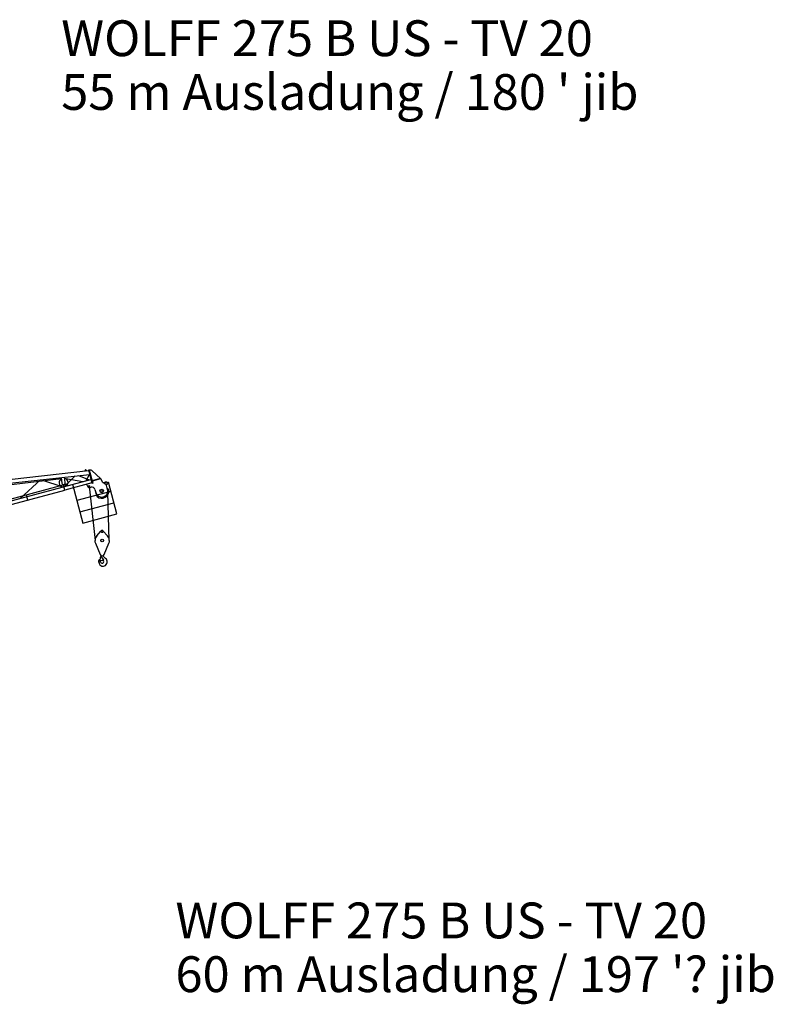
# Model space of a CAD drawing. Extents: x 0 to 210452, y -100671 to 202031.
# Drawn here: x 76258 to 110452, y -100671 to -56011 of the extents above; entities that cross this region are included whole.
import ezdxf

# ---------------------------------------------------------------- set-up
doc = ezdxf.new("R2010")
doc.units = 0
doc.linetypes.add('PHANTOM2', pattern=[1.25, 0.625, -0.125, 0.125, -0.125, 0.125, -0.125])
doc.layers.add('1', color=7, linetype='Continuous')
doc.styles.add('ARIAL', font='arial.ttf')

# ---------------------------------------------------------------- blocks, each defined once
blk = doc.blocks.new('W_0275_B_60m_TV_20')
at = {"color": 7, "linetype": 'Continuous'}
for p, q in [((50334, 22353), (59425, 23365)), ((59384, 23520), (50343, 22514)), ((58323, 22991), (58295, 23239)), ((59232, 23552), (59208, 23506)), ((59208, 23506), (59208, 23501)), ((59409, 23348), (59266, 23073)), ((59307, 23517), (59273, 23557)), ((59308, 23512), (59307, 23517)), ((59415, 23559), (59376, 23549)), ((59429, 23353), (59409, 23348)), ((59415, 23559), (59575, 22960)), ((59444, 23558), (59417, 23550)), ((59933, 23170), (59538, 23535)), ((58447, 22933), (52084, 21228)), ((58153, 23163), (53740, 22638)), ((58146, 23223), (58174, 22974)), ((59117, 23034), (58353, 23159)), ((59297, 22917), (59349, 22805)), ((59431, 22766), (59489, 22782)), ((59575, 22960), (59537, 22950)), ((59917, 23176), (59544, 23076)), ((59922, 23157), (59549, 23057)), ((59917, 23176), (59922, 23157)), ((60038, 22996), (59933, 23170)), ((60142, 23009), (60060, 22987)), ((60113, 22983), (60174, 22999)), ((60135, 22901), (60113, 22983)), ((60196, 22917), (60135, 22901)), ((60220, 23019), (60172, 23006)), ((60172, 23006), (60174, 22999)), ((60249, 22685), (60188, 22915)), ((60196, 22917), (60198, 22910)), ((60198, 22910), (60246, 22923)), ((60246, 22923), (60220, 23019)), ((50526, 20567), (58302, 22653)), ((59672, 22676), (59708, 22540)), ((59775, 22409), (59768, 22402)), ((60267, 22690), (60258, 22688))]:
    blk.add_line(p, q, dxfattribs=at)
at = {"linetype": 'ByBlock'}
for p, q in [((58770, 23292), (58292, 22813)), ((58934, 23310), (59412, 23113)), ((59376, 23549), (59537, 22950)), ((50485, 20721), (59487, 23133)), ((57203, 23118), (56277, 22273)), ((57255, 23123), (58221, 22793)), ((58302, 22653), (58241, 22878)), ((59528, 22981), (58302, 22653)), ((60240, 22998), (60281, 23008)), ((60670, 21570), (60281, 23008)), ((56627, 22202), (56566, 22429))]:
    blk.add_line(p, q, dxfattribs=at)
at = {"color": 7, "linetype": 'ByBlock'}
for p, q in [((58647, 22920), (59120, 21155)), ((60396, 22594), (58846, 22179)), ((58983, 21667), (60533, 22082)), ((59120, 21155), (60670, 21570))]:
    blk.add_line(p, q, dxfattribs=at)
at = {"color": 0, "linetype": 'Continuous'}
for p, q in [((59412, 22834), (59680, 20370)), ((60323, 20370), (60255, 22564)), ((59759, 20581), (59947, 20796)), ((60053, 20796), (60241, 20581)), ((59665, 20360), (59675, 20370)), ((59675, 20370), (59680, 20370)), ((59692, 20239), (59908, 19731)), ((60092, 19731), (60308, 20239)), ((60320, 20370), (60325, 20370)), ((60325, 20370), (60335, 20360)), ((59953, 19646), (59953, 19682)), ((60047, 19673), (60047, 19682)), ((59909, 19451), (59921, 19608)), ((59909, 19451), (60055, 19493)), ((59916, 19629), (59944, 19628)), ((59916, 19629), (59921, 19608)), ((59956, 19621), (60055, 19493)), ((60026, 19485), (60057, 19440)), ((60065, 19635), (60159, 19555))]:
    blk.add_line(p, q, dxfattribs=at)
at = {"color": 7, "linetype": 'PHANTOM2'}
for p, q in [((60227, 22994), (60229, 22995)), ((60229, 22995), (60233, 22996)), ((60233, 22996), (60240, 22998)), ((60281, 23008), (60285, 23010))]:
    blk.add_line(p, q, dxfattribs=at)
at = {"color": 7, "linetype": 'Continuous'}
for centre, radius in [((59254, 23541), 9), ((59412, 22834), 20), ((59979, 22613), 80), ((59979, 22613), 10)]:
    blk.add_circle(centre, radius, dxfattribs=at)
at = {"color": 0, "linetype": 'Continuous'}
for centre, radius in [((60000, 20750), 24), ((60000, 20370), 60)]:
    blk.add_circle(centre, radius, dxfattribs=at)
at = {"color": 7, "linetype": 'Continuous'}
for centre, radius, start, end in [((59254, 23541), 25, 39.9957, 152.6992), ((59470, 23461), 100, 47.3173, 105), ((58248, 22982), 205, 118.0803, 253.7627), ((58248, 22982), 75, 186.3475, 6.3475), ((58248, 22982), 205, 316.2373, 74.8873), ((59412, 22834), 70, 204.5231, 285), ((59527, 22637), 150, 15, 105), ((60055, 23006), 20, 210.9221, 285), ((60147, 22989), 20, 22.1808, 105), ((59979, 22613), 290, 179.9098, 225), ((59979, 22613), 280, 195, 15), ((59789, 22381), 30, 135, 230.7392), ((59979, 22613), 330, 230.7392, 9.2608), ((59796, 22388), 30, 118.6468, 135), ((59979, 22613), 290, 15, 30.0902), ((60265, 22659), 30, 105, 121.3532), ((60275, 22661), 30, 9.2608, 105)]:
    blk.add_arc(centre, radius, start, end, dxfattribs=at)
at = {"color": 0, "linetype": 'Continuous'}
for centre, radius, start, end in [((60000, 20370), 320, 138.8605, 180), ((60000, 20750), 70, 41.1395, 138.8605), ((60000, 20370), 320, 0, 41.1395), ((60000, 20370), 335, 181.6858, 203.0582), ((60000, 20370), 335, 336.9418, 358.3142), ((60000, 19770), 100, 203.0582, 336.9418), ((60097, 19673), 50, 180, 229.4186), ((59872, 19465), 25, 32.0161, 193.2512), ((59556, 19391), 300, 358.5074, 13.2512), ((60036, 19378), 180, 178.5073, 293.5564), ((59639, 19319), 300, 12.6128, 32.0161), ((60000, 19400), 70, 192.4928, 35.312), ((59942, 19610), 17.6, 37.7308, 87.5546), ((60162, 19655), 210, 182.5459, 189.106), ((60026, 19400), 204, 293.5565, 50.0868)]:
    blk.add_arc(centre, radius, start, end, dxfattribs=at)

msp = doc.modelspace()

# ---------------------------------------------------------------- block references
at = {"layer": '1', "color": 7, "linetype": 'Continuous'}
msp.add_blockref('W_0275_B_60m_TV_20', (20000, -100000), dxfattribs=at)

# ---------------------------------------------------------------- texts
at = {"color": 7, "linetype": 'Continuous', "style": 'ARIAL'}
for s, p in [('WOLFF 275 B US - TV 20', (78142, -57665)), ("55 m Ausladung / 180 ' jib", (78142, -60102)), ('WOLFF 275 B US - TV 20', (83324, -97679)), ("60 m Ausladung / 197 '^I jib", (83324, -100117))]:
    msp.add_text(s, height=1625, dxfattribs=at).set_placement(p)

doc.saveas('drawing.dxf')
